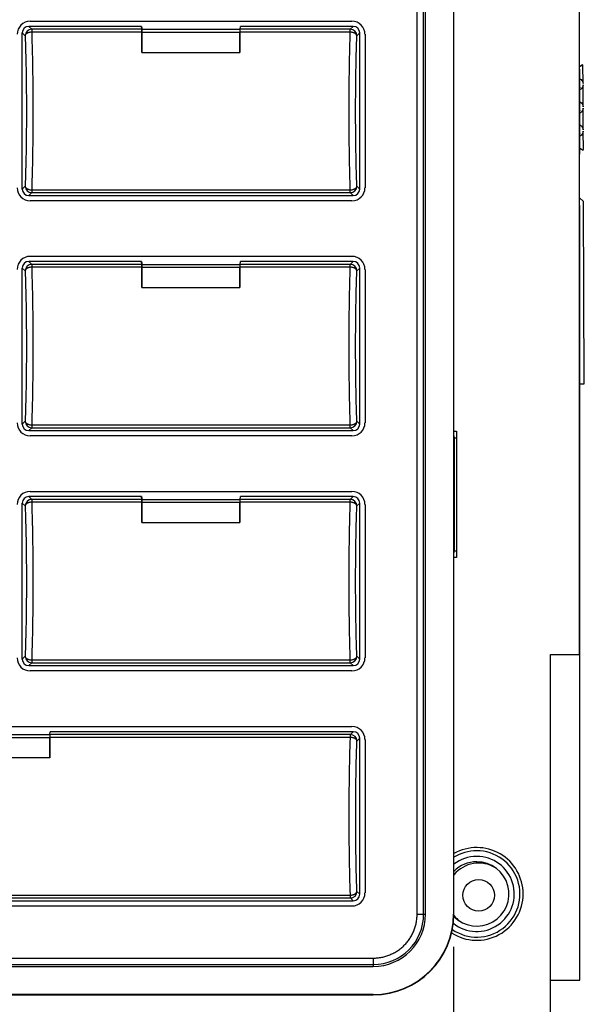
# Model space of a CAD drawing. Extents: x 0 to 22.7, y 0 to 14.7.
# Drawn here: x 4.5 to 5.4, y 6.5 to 8 of the extents above; entities that cross this region are included whole.
import ezdxf

# ---------------------------------------------------------------- set-up
doc = ezdxf.new("R2010")
doc.units = 0
doc.header["$MEASUREMENT"] = 0
doc.header["$PDSIZE"] = -1
doc.layers.get('DEFPOINTS').update_dxf_attribs({"linetype": 'CONTINUOUS'})
doc.layers.add('DIM', color=1, linetype='CONTINUOUS')
doc.layers.add('PART', color=7, linetype='CONTINUOUS')
doc.dimstyles.get("Standard").update_dxf_attribs({"dimtxt": 0.18, "dimasz": 0.18, "dimexe": 0.18, "dimexo": 0.0625, "dimgap": 0.09, "dimtad": 0, "dimtih": 1, "dimtoh": 1, "dimdec": 4, "dimzin": 0, "dimtxsty": 'STANDARD', "dimcen": 0.09, "dimazin": 3, "dimtfac": 1, "dimtdec": 4, "dimtofl": 0, "dimtmove": 0, "dimatfit": 3, "dimtolj": 1, "dimtzin": 0})

# ---------------------------------------------------------------- blocks, each defined once
blk = doc.blocks.new('_D_3')
at = {"layer": 'DEFPOINTS', "color": 0}
for p in [(3.7807, 6.677), (5.1667, 6.677), (5.1667, 5.1283)]:
    blk.add_point(p, dxfattribs=at)
at = {"layer": 'DIM', "color": 0}
for p, q in [((3.7807, 6.627), (3.7807, 5.0033)), ((5.1667, 6.627), (5.1667, 5.0033)), ((3.9107, 5.1283), (3.9637, 5.1283)), ((5.0367, 5.1283), (4.9157, 5.1283))]:
    blk.add_line(p, q, dxfattribs=at)
for points in [[(3.9107, 5.15), (3.9107, 5.1066), (3.7807, 5.1283)], [(5.0367, 5.15), (5.0367, 5.1066), (5.1667, 5.1283)]]:
    blk.add_solid(points, dxfattribs=at)
at = {"layer": 'DIM', "color": 0, "insert": (4.4397, 5.3363), "char_height": 0.156, "attachment_point": 2}
blk.add_mtext('\\A1;1.39\\P [35.2]', dxfattribs=at)

msp = doc.modelspace()

# ---------------------------------------------------------------- linework, layer by layer
at = {"layer": 'PART', "color": 7, "linetype": 'CONTINUOUS'}
for p, q in [((5.1109, 6.677), (5.1109, 9.137)), ((5.1209, 6.677), (5.1209, 9.137)), ((5.1237, 6.677), (5.1237, 9.137)), ((5.1667, 9.137), (5.1667, 6.677)), ((5.3595, 7.0745), (5.3595, 8.7395)), ((5.1672, 7.41), (5.1672, 8.404)), ((4.5187, 8.0445), (5.0112, 8.0445)), ((4.5066, 7.7876), (4.5066, 8.0266)), ((4.5066, 8.0266), (4.511, 8.0222)), ((4.5166, 8.0366), (4.521, 8.0322)), ((4.6891, 8.0366), (4.5166, 8.0366)), ((4.521, 8.0322), (4.521, 8.0278)), ((4.6898, 8.0322), (4.521, 8.0322)), ((4.6898, 8.0278), (4.521, 8.0278)), ((4.6898, 8.0322), (4.6891, 8.0366)), ((4.6898, 8.0322), (4.8399, 8.0322)), ((4.6898, 7.9966), (4.6898, 8.0278)), ((4.6898, 8.0278), (4.8398, 8.0278)), ((4.6898, 8.0278), (4.6898, 7.9966)), ((4.8398, 8.0278), (4.8398, 7.9966)), ((4.8398, 7.9966), (4.8398, 8.0278)), ((5.0087, 8.0278), (4.8398, 8.0278)), ((4.8399, 8.0322), (4.8406, 8.0366)), ((5.0087, 8.0322), (4.8399, 8.0322)), ((5.0131, 8.0366), (4.8406, 8.0366)), ((4.8406, 8.0366), (4.8406, 8.0366)), ((5.0087, 8.0322), (5.0131, 8.0366)), ((5.0087, 8.0278), (5.0087, 8.0322)), ((5.0231, 8.0266), (5.0187, 8.0222)), ((5.0231, 7.7876), (5.0231, 8.0266)), ((5.0312, 8.0245), (5.0312, 7.7895)), ((4.6898, 7.9966), (4.8398, 7.9966)), ((5.3634, 7.9783), (5.3621, 7.9763)), ((5.3648, 7.9772), (5.3634, 7.9783)), ((5.3649, 7.949), (5.3648, 7.9772)), ((5.3621, 7.9763), (5.3595, 7.9746)), ((5.3602, 7.9705), (5.3595, 7.9711)), ((5.3602, 7.9424), (5.3602, 7.9705)), ((5.3602, 7.9564), (5.3622, 7.9551)), ((5.3622, 7.9551), (5.3644, 7.9519)), ((5.3644, 7.9519), (5.3649, 7.949)), ((5.3649, 7.9471), (5.3644, 7.9442)), ((5.3651, 7.9136), (5.3649, 7.9471)), ((5.3595, 7.9454), (5.3596, 7.9452)), ((5.36, 7.9394), (5.3595, 7.9391)), ((5.3596, 7.9375), (5.3595, 7.9374)), ((5.3596, 7.9452), (5.3602, 7.9424)), ((5.3602, 7.9404), (5.3596, 7.9375)), ((5.3622, 7.9409), (5.3602, 7.9395)), ((5.3602, 7.9069), (5.3602, 7.9404)), ((5.3644, 7.9442), (5.3622, 7.9409)), ((5.3602, 7.9211), (5.3623, 7.9197)), ((5.3623, 7.9197), (5.3645, 7.9164)), ((5.3595, 7.9099), (5.3596, 7.9098)), ((5.36, 7.9039), (5.3595, 7.9035)), ((5.3596, 7.9021), (5.3595, 7.902)), ((5.3596, 7.9098), (5.3602, 7.9069)), ((5.3602, 7.905), (5.3596, 7.9021)), ((5.3624, 7.9055), (5.3602, 7.904)), ((5.3602, 7.8715), (5.3602, 7.905)), ((5.3645, 7.9087), (5.3624, 7.9055)), ((5.3645, 7.9164), (5.3651, 7.9136)), ((5.3651, 7.9116), (5.3645, 7.9087)), ((5.3652, 7.8781), (5.3651, 7.9116)), ((5.3595, 7.8745), (5.3596, 7.8744)), ((5.3596, 7.8744), (5.3602, 7.8715)), ((5.3602, 7.8857), (5.3625, 7.8842)), ((5.3625, 7.8842), (5.3646, 7.881)), ((5.3647, 7.8733), (5.3625, 7.87)), ((5.3646, 7.881), (5.3652, 7.8781)), ((5.3652, 7.8762), (5.3647, 7.8733)), ((5.3654, 7.848), (5.3652, 7.8762)), ((5.3599, 7.8683), (5.3595, 7.868)), ((5.3596, 7.8667), (5.3595, 7.8665)), ((5.3602, 7.8696), (5.3596, 7.8667)), ((5.3625, 7.87), (5.3602, 7.8685)), ((5.3602, 7.8414), (5.3602, 7.8696)), ((5.3595, 7.8408), (5.3602, 7.8414)), ((5.3602, 7.8504), (5.3626, 7.8488)), ((5.3626, 7.8488), (5.3639, 7.8469)), ((5.3639, 7.8469), (5.3654, 7.848)), ((4.511, 7.792), (4.5066, 7.7876)), ((4.521, 7.782), (4.5166, 7.7776)), ((4.521, 7.7863), (5.0087, 7.7863)), ((4.521, 7.7863), (4.521, 7.782)), ((4.521, 7.782), (5.0087, 7.782)), ((5.0087, 7.782), (5.0087, 7.7863)), ((5.0131, 7.7776), (5.0087, 7.782)), ((5.0187, 7.792), (5.0231, 7.7876)), ((4.5166, 7.7776), (5.0131, 7.7776)), ((5.0112, 7.7695), (4.5187, 7.7695)), ((5.3657, 7.7685), (5.3595, 7.7743)), ((5.3668, 7.4894), (5.3657, 7.7685)), ((5.3602, 7.7619), (5.3595, 7.7625)), ((5.3602, 6.576), (5.3602, 7.7619)), ((4.5166, 7.6766), (4.521, 7.6722)), ((4.6891, 7.6766), (4.5166, 7.6766)), ((4.5187, 7.6845), (5.0112, 7.6845)), ((4.6898, 7.6722), (4.6891, 7.6766)), ((4.8399, 7.6722), (4.8406, 7.6766)), ((5.0131, 7.6766), (4.8406, 7.6766)), ((4.8406, 7.6766), (4.8406, 7.6766)), ((5.0087, 7.6722), (5.0131, 7.6766)), ((4.5066, 7.4276), (4.5066, 7.6666)), ((4.5066, 7.6666), (4.511, 7.6622)), ((4.521, 7.6722), (4.521, 7.6679)), ((4.6898, 7.6722), (4.521, 7.6722)), ((4.6898, 7.6679), (4.521, 7.6679)), ((4.6898, 7.6722), (4.8399, 7.6722)), ((4.6898, 7.6366), (4.6898, 7.6679)), ((4.6898, 7.6679), (4.8398, 7.6679)), ((4.6898, 7.6679), (4.6898, 7.6366)), ((4.8398, 7.6679), (4.8398, 7.6366)), ((4.8398, 7.6366), (4.8398, 7.6679)), ((5.0087, 7.6679), (4.8398, 7.6679)), ((5.0087, 7.6722), (4.8399, 7.6722)), ((5.0087, 7.6679), (5.0087, 7.6722)), ((5.0231, 7.6666), (5.0187, 7.6622)), ((5.0231, 7.4276), (5.0231, 7.6666)), ((5.0312, 7.6645), (5.0312, 7.4295)), ((4.6898, 7.6366), (4.8398, 7.6366)), ((5.3602, 7.4893), (5.3668, 7.4894)), ((4.511, 7.432), (4.5066, 7.4276)), ((4.521, 7.422), (4.5166, 7.4176)), ((4.521, 7.4264), (5.0087, 7.4264)), ((4.521, 7.4264), (4.521, 7.422)), ((4.521, 7.422), (5.0087, 7.422)), ((5.0087, 7.422), (5.0087, 7.4264)), ((5.0131, 7.4176), (5.0087, 7.422)), ((5.0187, 7.432), (5.0231, 7.4276)), ((4.5166, 7.4176), (5.0131, 7.4176)), ((5.0112, 7.4095), (4.5187, 7.4095)), ((5.1672, 7.4165), (5.1712, 7.4165)), ((5.1684, 7.4063), (5.1672, 7.41)), ((5.1684, 7.2336), (5.1684, 7.4063)), ((5.1684, 7.4063), (5.1712, 7.4063)), ((5.1712, 7.4165), (5.1712, 7.2235)), ((4.5166, 7.3166), (4.521, 7.3123)), ((4.6891, 7.3166), (4.5166, 7.3166)), ((4.5187, 7.3245), (5.0112, 7.3245)), ((4.6898, 7.3123), (4.6891, 7.3166)), ((4.8399, 7.3123), (4.8406, 7.3167)), ((5.0131, 7.3166), (4.8406, 7.3166)), ((4.8406, 7.3166), (4.8406, 7.3166)), ((5.0087, 7.3123), (5.0131, 7.3166)), ((4.5066, 7.0676), (4.5066, 7.3067)), ((4.5066, 7.3067), (4.511, 7.3023)), ((4.521, 7.3123), (4.521, 7.3079)), ((4.6898, 7.3123), (4.521, 7.3123)), ((4.6898, 7.3079), (4.521, 7.3079)), ((4.6898, 7.3123), (4.8399, 7.3123)), ((4.6898, 7.2766), (4.6898, 7.3079)), ((4.6898, 7.3079), (4.8398, 7.3079)), ((4.6898, 7.3079), (4.6898, 7.2766)), ((4.8398, 7.3079), (4.8398, 7.2766)), ((4.8398, 7.2766), (4.8398, 7.3079)), ((5.0087, 7.3079), (4.8398, 7.3079)), ((5.0087, 7.3123), (4.8399, 7.3123)), ((5.0087, 7.3079), (5.0087, 7.3123)), ((5.0231, 7.3067), (5.0187, 7.3023)), ((5.0231, 7.0676), (5.0231, 7.3067)), ((5.0312, 7.3045), (5.0312, 7.0695)), ((4.6898, 7.2766), (4.8398, 7.2766)), ((5.1672, 7.23), (5.1684, 7.2336)), ((5.1672, 6.677), (5.1672, 7.23)), ((5.1712, 7.2235), (5.1672, 7.2235)), ((5.1684, 7.2336), (5.1712, 7.2336)), ((5.3152, 7.0745), (5.3595, 7.0745)), ((5.3152, 6.5245), (5.3152, 7.0745)), ((4.511, 7.072), (4.5066, 7.0676)), ((4.521, 7.062), (4.5166, 7.0576)), ((4.5166, 7.0576), (5.0131, 7.0576)), ((4.521, 7.0664), (5.0087, 7.0664)), ((4.521, 7.0664), (4.521, 7.062)), ((4.521, 7.062), (5.0087, 7.062)), ((5.0087, 7.062), (5.0087, 7.0664)), ((5.0131, 7.0576), (5.0087, 7.062)), ((5.0187, 7.072), (5.0231, 7.0676)), ((5.0112, 7.0495), (4.5187, 7.0495)), ((3.9362, 6.9645), (5.0112, 6.9645)), ((4.3986, 6.9521), (4.5487, 6.9521)), ((4.5487, 6.9521), (4.5494, 6.9565)), ((5.0088, 6.9521), (4.5487, 6.9521)), ((5.0132, 6.9565), (4.5494, 6.9565)), ((4.5494, 6.9565), (4.5494, 6.9565)), ((5.0088, 6.9521), (5.0132, 6.9565)), ((5.0088, 6.9477), (5.0088, 6.9521)), ((4.3987, 6.9477), (4.5487, 6.9477)), ((4.5487, 6.9165), (4.5487, 6.9477)), ((5.0088, 6.9477), (4.5487, 6.9477)), ((4.5487, 6.9477), (4.5487, 6.9165)), ((5.0232, 6.9465), (5.0188, 6.9421)), ((5.0232, 6.7074), (5.0232, 6.9465)), ((5.0312, 6.9445), (5.0312, 6.7095)), ((4.5487, 6.9165), (4.3987, 6.9165)), ((5.0188, 6.7118), (5.0232, 6.7074)), ((3.9342, 6.6975), (5.0132, 6.6975)), ((3.9386, 6.7062), (5.0088, 6.7062)), ((3.9386, 6.7019), (5.0088, 6.7019)), ((5.0088, 6.7019), (5.0088, 6.7062)), ((5.0132, 6.6975), (5.0088, 6.7019)), ((5.0112, 6.6895), (3.9362, 6.6895)), ((5.1109, 6.677), (5.1209, 6.677)), ((5.1209, 6.677), (5.1237, 6.677)), ((5.1672, 6.677), (5.1667, 6.677)), ((3.9037, 6.6097), (5.0437, 6.6097)), ((5.0437, 6.6097), (5.0437, 6.5997)), ((3.9037, 6.5997), (5.0437, 6.5997)), ((3.9037, 6.597), (5.0437, 6.597)), ((5.0437, 6.5997), (5.0437, 6.597)), ((5.3152, 6.576), (5.3602, 6.576)), ((5.0437, 6.554), (3.9037, 6.554)), ((3.9037, 6.5535), (5.0437, 6.5535)), ((5.0437, 6.5535), (5.0437, 6.554))]:
    msp.add_line(p, q, dxfattribs=at)
at = {"layer": 'PART', "color": 7, "linetype": 'CONTINUOUS', "flags": 128}
for points in [[(4.6891, 8.0366), (4.6895, 8.034), (4.6898, 8.0322)], [(4.6891, 7.6766), (4.6895, 7.6741), (4.6898, 7.6722)], [(4.6891, 7.3167), (4.6895, 7.3141), (4.6898, 7.3123)]]:
    msp.add_lwpolyline(points, dxfattribs=at)
at = {"layer": 'PART', "color": 7, "linetype": 'CONTINUOUS'}
msp.add_circle((5.2052, 6.706), 0.0242, dxfattribs=at)
for centre, radius, start, end in [((4.521, 8.0222), 0.01, 90.1812, 179.8188), ((5.0087, 8.0222), 0.01, 0.1812, 89.8188), ((4.521, 7.792), 0.01, 180.1812, 269.8188), ((5.0087, 7.792), 0.01, 270.1812, 359.8188), ((4.521, 7.6622), 0.01, 90.1812, 179.8188), ((5.0087, 7.6622), 0.01, 0.1812, 89.8188), ((4.521, 7.432), 0.01, 180.1812, 269.8188), ((5.0087, 7.432), 0.01, 270.1812, 359.8188), ((4.521, 7.3022), 0.01, 90.1812, 179.8188), ((5.0087, 7.3022), 0.01, 0.1812, 89.8188), ((4.521, 7.0721), 0.01, 180.1812, 269.8188), ((5.0087, 7.0721), 0.01, 270.1812, 359.8188), ((5.0088, 6.942), 0.01, 0.1812, 89.8188), ((5.2022, 6.708), 0.0661, 235.6792, 90), ((5.2022, 6.708), 0.071, 0, 119.5456), ((5.2022, 6.708), 0.0661, 90, 121.9607), ((5.2022, 6.708), 0.0575, 231.4728, 90), ((5.2022, 6.708), 0.0492, 224.5649, 90), ((5.2022, 6.708), 0.0575, 90, 127.5245), ((5.2022, 6.708), 0.0492, 90, 135.3513), ((5.2052, 6.706), 0.0492, 58.4232, 140.5704), ((5.0088, 6.7119), 0.01, 270.1812, 359.8188), ((5.2022, 6.708), 0.071, 237.261, 0), ((5.0437, 6.677), 0.0772, 270, 0), ((5.0437, 6.677), 0.08, 270, 0), ((5.0437, 6.677), 0.123, 270, 0), ((5.0437, 6.677), 0.1235, 270, 0), ((5.2052, 6.706), 0.0492, 219.3927, 234.224)]:
    msp.add_arc(centre, radius, start, end, dxfattribs=at)
for centre, major_axis, ratio, start_param, end_param in [((4.5187, 8.0245), (-0.0141, 0.0141), 0.999695, 5.497939, 7.068431), ((5.0112, 8.0245), (0.0141, 0.0141), 0.999695, 5.497939, 7.068431), ((4.5166, 8.0266), (-0.00709, 0.00709), 0.997265, 5.499157, 7.067214), ((5.0131, 8.0266), (-0.00709, -0.00709), 0.997265, 2.357564, 3.925621), ((4.5187, 7.7895), (-0.0141, -0.0141), 0.999695, 5.497939, 7.068431), ((4.5166, 7.7876), (0.00709, 0.00709), 0.997265, 2.357564, 3.925621), ((5.0112, 7.7895), (0.0141, -0.0141), 0.999695, 5.497939, 7.068431), ((5.0131, 7.7876), (0.00709, -0.00709), 0.997265, 5.499157, 7.067214), ((4.5187, 7.6645), (-0.0141, 0.0141), 0.999695, 5.497939, 7.068431), ((4.5166, 7.6666), (-0.00709, 0.00709), 0.997265, 5.499157, 7.067214), ((5.0112, 7.6645), (0.0141, 0.0141), 0.999695, 5.497939, 7.068431), ((5.0131, 7.6666), (-0.00709, -0.00709), 0.997265, 2.357564, 3.925621), ((4.5187, 7.4295), (-0.0141, -0.0141), 0.999695, 5.497939, 7.068431), ((4.5166, 7.4276), (0.00709, 0.00709), 0.997265, 2.357564, 3.925621), ((5.0112, 7.4295), (0.0141, -0.0141), 0.999695, 5.497939, 7.068431), ((5.0131, 7.4276), (0.00709, -0.00709), 0.997265, 5.499157, 7.067214), ((4.5187, 7.3045), (-0.0141, 0.0141), 0.999695, 5.497939, 7.068431), ((4.5166, 7.3066), (-0.00709, 0.00709), 0.997265, 5.499157, 7.067214), ((5.0112, 7.3045), (0.0141, 0.0141), 0.999695, 5.497939, 7.068431), ((5.0131, 7.3066), (-0.00709, -0.00709), 0.997265, 2.357564, 3.925621), ((4.5187, 7.0695), (-0.0141, -0.0141), 0.999695, 5.497939, 7.068431), ((4.5166, 7.0677), (0.00709, 0.00709), 0.997265, 2.357564, 3.925621), ((5.0112, 7.0695), (0.0141, -0.0141), 0.999695, 5.497939, 7.068431), ((5.0131, 7.0677), (0.00709, -0.00709), 0.997265, 5.499157, 7.067214), ((5.0112, 6.9445), (0.0141, 0.0141), 0.999695, 5.497939, 7.068431), ((5.0132, 6.9464), (-0.00709, -0.00709), 0.997265, 2.357564, 3.925621), ((5.0112, 6.7095), (0.0141, -0.0141), 0.999695, 5.497939, 7.068431), ((5.0132, 6.7075), (0.00709, -0.00709), 0.997265, 5.499157, 7.067214)]:
    msp.add_ellipse(centre, major_axis=major_axis, ratio=ratio, start_param=start_param, end_param=end_param, dxfattribs=at)
for points, knots in [([(4.521, 8.0278), (4.5204, 8.0278), (4.5191, 8.0277), (4.5175, 8.0274), (4.5163, 8.0271), (4.5155, 8.0268), (4.5148, 8.0265), (4.5144, 8.0263), (4.5142, 8.0261), (4.514, 8.026), (4.5137, 8.0259), (4.5134, 8.0257), (4.5131, 8.0255), (4.5128, 8.0253), (4.5123, 8.0248), (4.5116, 8.0241), (4.5111, 8.0231), (4.511, 8.0225), (4.511, 8.0222)], [0, 0, 0, 0, 0.1104131, 0.2495966, 0.322306, 0.3826762, 0.4306091, 0.4792049, 0.4930692, 0.5000039, 0.5320191, 0.5633193, 0.5938949, 0.6237378, 0.652841, 0.7868912, 0.9023248, 1, 1, 1, 1]), ([(4.521, 8.0278), (4.5211, 8.0241), (4.5213, 8.0168), (4.5216, 8.0053), (4.5219, 7.9935), (4.5222, 7.9815), (4.5224, 7.9693), (4.5225, 7.957), (4.5227, 7.9445), (4.5228, 7.932), (4.5228, 7.9196), (4.5228, 7.9071), (4.5228, 7.8946), (4.5228, 7.8821), (4.5227, 7.8696), (4.5225, 7.8572), (4.5224, 7.8448), (4.5222, 7.8326), (4.5219, 7.8206), (4.5216, 7.8088), (4.5213, 7.7973), (4.5211, 7.79), (4.521, 7.7863)], [0, 0, 0, 0, 0.051483, 0.102636, 0.153458, 0.20395, 0.254113, 0.303947, 0.353452, 0.402629, 0.451478, 0.5, 0.548516, 0.597361, 0.646535, 0.696039, 0.745872, 0.796036, 0.84653, 0.897355, 0.948512, 1, 1, 1, 1]), ([(4.6898, 8.0278), (4.6898, 8.0283), (4.6898, 8.0292), (4.6898, 8.0303), (4.6898, 8.0312), (4.6898, 8.0319), (4.6898, 8.0321), (4.6898, 8.0322)], [0, 0, 0, 0, 0.1809823, 0.3672132, 0.5481956, 0.7344261, 1, 1, 1, 1]), ([(4.6898, 8.0322), (4.6898, 8.0321), (4.6898, 8.032), (4.6898, 8.0315), (4.6898, 8.0307), (4.6898, 8.0296), (4.6898, 8.0285), (4.6898, 8.0278)], [0, 0, 0, 0, 0.180974, 0.367197, 0.548171, 0.734394, 1, 1, 1, 1]), ([(4.8399, 8.0322), (4.8399, 8.0321), (4.8399, 8.032), (4.8398, 8.0315), (4.8398, 8.0307), (4.8398, 8.0296), (4.8398, 8.0285), (4.8398, 8.0278)], [0, 0, 0, 0, 0.180991, 0.36723, 0.548221, 0.73446, 1, 1, 1, 1]), ([(4.8399, 8.0322), (4.8399, 8.0321), (4.8399, 8.032), (4.8398, 8.0315), (4.8398, 8.0307), (4.8398, 8.0296), (4.8398, 8.0285), (4.8398, 8.0278)], [0, 0, 0, 0, 0.180974, 0.367197, 0.548171, 0.734394, 1, 1, 1, 1]), ([(5.0087, 7.7863), (5.0086, 7.79), (5.0083, 7.7973), (5.008, 7.8088), (5.0077, 7.8206), (5.0075, 7.8326), (5.0073, 7.8448), (5.0071, 7.8572), (5.007, 7.8696), (5.0069, 7.8821), (5.0068, 7.8946), (5.0068, 7.9071), (5.0068, 7.9196), (5.0069, 7.932), (5.007, 7.9445), (5.0071, 7.957), (5.0073, 7.9693), (5.0075, 7.9815), (5.0077, 7.9935), (5.008, 8.0053), (5.0083, 8.0168), (5.0086, 8.0241), (5.0087, 8.0278)], [0, 0, 0, 0, 0.051487, 0.102642, 0.153467, 0.203961, 0.254124, 0.303957, 0.353461, 0.402636, 0.451482, 0.5, 0.54852, 0.597368, 0.646544, 0.696049, 0.745883, 0.796046, 0.846539, 0.897362, 0.948515, 1, 1, 1, 1]), ([(5.0187, 8.0222), (5.0186, 8.0226), (5.0184, 8.0234), (5.0177, 8.0245), (5.0167, 8.0254), (5.0158, 8.026), (5.0149, 8.0265), (5.0141, 8.0268), (5.0132, 8.0271), (5.0121, 8.0274), (5.0106, 8.0277), (5.0093, 8.0278), (5.0087, 8.0278)], [0, 0, 0, 0, 0.149193, 0.282162, 0.398875, 0.499824, 0.566, 0.630748, 0.694239, 0.756663, 0.879064, 1, 1, 1, 1]), ([(4.511, 8.0222), (4.5111, 8.0188), (4.5113, 8.0119), (4.5116, 8.0012), (4.5119, 7.9902), (4.5122, 7.9789), (4.5124, 7.9673), (4.5125, 7.9555), (4.5127, 7.9436), (4.5128, 7.9315), (4.5128, 7.9193), (4.5129, 7.9071), (4.5128, 7.8948), (4.5128, 7.8826), (4.5127, 7.8706), (4.5125, 7.8586), (4.5124, 7.8468), (4.5122, 7.8352), (4.5119, 7.8239), (4.5116, 7.8129), (4.5113, 7.8022), (4.5111, 7.7954), (4.511, 7.792)], [0, 0, 0, 0, 0.050276, 0.100234, 0.150054, 0.199917, 0.250002, 0.300157, 0.350053, 0.399871, 0.449793, 0.499999, 0.550149, 0.600042, 0.64986, 0.699785, 0.749997, 0.800053, 0.8499, 0.899721, 0.949694, 1, 1, 1, 1]), ([(5.0187, 7.792), (5.0186, 7.7954), (5.0183, 7.8022), (5.018, 7.8129), (5.0177, 7.8239), (5.0175, 7.8352), (5.0173, 7.8468), (5.0171, 7.8586), (5.017, 7.8706), (5.0169, 7.8826), (5.0168, 7.8948), (5.0168, 7.9071), (5.0168, 7.9193), (5.0169, 7.9315), (5.017, 7.9436), (5.0171, 7.9555), (5.0173, 7.9673), (5.0175, 7.9789), (5.0177, 7.9902), (5.018, 8.0012), (5.0183, 8.0119), (5.0186, 8.0188), (5.0187, 8.0222)], [0, 0, 0, 0, 0.050306, 0.100279, 0.150099, 0.199947, 0.250003, 0.300215, 0.35014, 0.399957, 0.449851, 0.500001, 0.550207, 0.600129, 0.649947, 0.699843, 0.749998, 0.800083, 0.849945, 0.899766, 0.949724, 1, 1, 1, 1]), ([(4.511, 7.792), (4.5111, 7.7915), (4.5112, 7.7907), (4.512, 7.7896), (4.5129, 7.7887), (4.5139, 7.7881), (4.5148, 7.7877), (4.5156, 7.7873), (4.5165, 7.787), (4.5176, 7.7867), (4.5191, 7.7864), (4.5204, 7.7864), (4.521, 7.7863)], [0, 0, 0, 0, 0.1491922, 0.2821601, 0.3988736, 0.4998242, 0.5659994, 0.6307482, 0.6942381, 0.7566629, 0.8790639, 1, 1, 1, 1]), ([(5.0087, 7.7863), (5.0093, 7.7863), (5.0105, 7.7864), (5.0121, 7.7867), (5.0134, 7.7871), (5.0142, 7.7874), (5.0148, 7.7876), (5.0152, 7.7879), (5.0155, 7.788), (5.0157, 7.7881), (5.016, 7.7883), (5.0163, 7.7885), (5.0166, 7.7887), (5.0168, 7.7889), (5.0174, 7.7893), (5.018, 7.7901), (5.0185, 7.7911), (5.0186, 7.7917), (5.0187, 7.792)], [0, 0, 0, 0, 0.110412, 0.249597, 0.322298, 0.382664, 0.430595, 0.479194, 0.493063, 0.500004, 0.532019, 0.563319, 0.593895, 0.623737, 0.65284, 0.78689, 0.902324, 1, 1, 1, 1]), ([(4.521, 7.6679), (4.5204, 7.6678), (4.5191, 7.6678), (4.5175, 7.6675), (4.5163, 7.6671), (4.5155, 7.6668), (4.5148, 7.6665), (4.5144, 7.6663), (4.5142, 7.6662), (4.514, 7.6661), (4.5137, 7.6659), (4.5134, 7.6657), (4.5131, 7.6655), (4.5128, 7.6653), (4.5123, 7.6648), (4.5116, 7.6641), (4.5111, 7.6631), (4.511, 7.6625), (4.511, 7.6622)], [0, 0, 0, 0, 0.110413, 0.249597, 0.322306, 0.382676, 0.430609, 0.479205, 0.493069, 0.500004, 0.532019, 0.563319, 0.593895, 0.623738, 0.652841, 0.786891, 0.902325, 1, 1, 1, 1]), ([(4.511, 7.6622), (4.5111, 7.6588), (4.5113, 7.652), (4.5116, 7.6413), (4.5119, 7.6303), (4.5122, 7.619), (4.5124, 7.6074), (4.5125, 7.5956), (4.5127, 7.5836), (4.5128, 7.5716), (4.5128, 7.5594), (4.5129, 7.5471), (4.5128, 7.5349), (4.5128, 7.5227), (4.5127, 7.5106), (4.5125, 7.4986), (4.5124, 7.4868), (4.5122, 7.4753), (4.5119, 7.464), (4.5116, 7.453), (4.5113, 7.4423), (4.5111, 7.4354), (4.511, 7.432)], [0, 0, 0, 0, 0.050276, 0.100234, 0.150054, 0.199917, 0.250002, 0.300157, 0.350053, 0.399871, 0.449793, 0.499999, 0.550149, 0.600042, 0.64986, 0.699785, 0.749997, 0.800053, 0.8499, 0.899721, 0.949694, 1, 1, 1, 1]), ([(4.521, 7.6679), (4.5211, 7.6642), (4.5213, 7.6569), (4.5216, 7.6453), (4.5219, 7.6336), (4.5222, 7.6216), (4.5224, 7.6094), (4.5225, 7.597), (4.5227, 7.5846), (4.5228, 7.5721), (4.5228, 7.5596), (4.5228, 7.5471), (4.5228, 7.5346), (4.5228, 7.5221), (4.5227, 7.5096), (4.5225, 7.4972), (4.5224, 7.4849), (4.5222, 7.4727), (4.5219, 7.4606), (4.5216, 7.4489), (4.5213, 7.4374), (4.5211, 7.43), (4.521, 7.4264)], [0, 0, 0, 0, 0.051483, 0.102636, 0.153458, 0.20395, 0.254113, 0.303947, 0.353452, 0.402629, 0.451478, 0.5, 0.548516, 0.597361, 0.646535, 0.696039, 0.745872, 0.796036, 0.84653, 0.897355, 0.948512, 1, 1, 1, 1]), ([(4.6898, 7.6679), (4.6898, 7.6683), (4.6898, 7.6692), (4.6898, 7.6703), (4.6898, 7.6712), (4.6898, 7.672), (4.6898, 7.6721), (4.6898, 7.6722)], [0, 0, 0, 0, 0.1809823, 0.3672132, 0.5481956, 0.7344261, 1, 1, 1, 1]), ([(4.6898, 7.6722), (4.6898, 7.6722), (4.6898, 7.672), (4.6898, 7.6715), (4.6898, 7.6707), (4.6898, 7.6696), (4.6898, 7.6685), (4.6898, 7.6679)], [0, 0, 0, 0, 0.180974, 0.367197, 0.548171, 0.734394, 1, 1, 1, 1]), ([(4.8399, 7.6722), (4.8399, 7.6722), (4.8399, 7.6721), (4.8398, 7.6715), (4.8398, 7.6708), (4.8398, 7.6696), (4.8398, 7.6685), (4.8398, 7.6679)], [0, 0, 0, 0, 0.180991, 0.36723, 0.548221, 0.73446, 1, 1, 1, 1]), ([(4.8399, 7.6722), (4.8399, 7.6722), (4.8399, 7.672), (4.8398, 7.6715), (4.8398, 7.6707), (4.8398, 7.6696), (4.8398, 7.6685), (4.8398, 7.6679)], [0, 0, 0, 0, 0.180974, 0.367197, 0.548171, 0.734394, 1, 1, 1, 1]), ([(5.0087, 7.4264), (5.0086, 7.43), (5.0083, 7.4374), (5.008, 7.4489), (5.0077, 7.4606), (5.0075, 7.4727), (5.0073, 7.4849), (5.0071, 7.4972), (5.007, 7.5096), (5.0069, 7.5221), (5.0068, 7.5346), (5.0068, 7.5471), (5.0068, 7.5596), (5.0069, 7.5721), (5.007, 7.5846), (5.0071, 7.597), (5.0073, 7.6094), (5.0075, 7.6216), (5.0077, 7.6336), (5.008, 7.6453), (5.0083, 7.6569), (5.0086, 7.6642), (5.0087, 7.6679)], [0, 0, 0, 0, 0.0514869, 0.1026424, 0.1534668, 0.2039605, 0.2541239, 0.3039574, 0.3534613, 0.4026361, 0.4514822, 0.5, 0.5485202, 0.5973681, 0.6465442, 0.6960489, 0.7458827, 0.7960458, 0.8465387, 0.8973618, 0.9485154, 1, 1, 1, 1]), ([(5.0187, 7.6622), (5.0186, 7.6627), (5.0184, 7.6635), (5.0177, 7.6646), (5.0167, 7.6654), (5.0158, 7.6661), (5.0149, 7.6665), (5.0141, 7.6669), (5.0132, 7.6672), (5.0121, 7.6675), (5.0106, 7.6678), (5.0093, 7.6678), (5.0087, 7.6679)], [0, 0, 0, 0, 0.149193, 0.282162, 0.398875, 0.499824, 0.566, 0.630748, 0.694239, 0.756663, 0.879064, 1, 1, 1, 1]), ([(5.0187, 7.432), (5.0186, 7.4354), (5.0183, 7.4423), (5.018, 7.453), (5.0177, 7.464), (5.0175, 7.4753), (5.0173, 7.4868), (5.0171, 7.4986), (5.017, 7.5106), (5.0169, 7.5227), (5.0168, 7.5349), (5.0168, 7.5471), (5.0168, 7.5594), (5.0169, 7.5716), (5.017, 7.5836), (5.0171, 7.5956), (5.0173, 7.6074), (5.0175, 7.619), (5.0177, 7.6303), (5.018, 7.6413), (5.0183, 7.652), (5.0186, 7.6588), (5.0187, 7.6622)], [0, 0, 0, 0, 0.050306, 0.100279, 0.150099, 0.199947, 0.250003, 0.300215, 0.35014, 0.399957, 0.449851, 0.500001, 0.550207, 0.600129, 0.649947, 0.699843, 0.749998, 0.800083, 0.849945, 0.899766, 0.949724, 1, 1, 1, 1]), ([(4.511, 7.432), (4.5111, 7.4316), (4.5112, 7.4308), (4.512, 7.4297), (4.5129, 7.4288), (4.5139, 7.4282), (4.5148, 7.4277), (4.5156, 7.4274), (4.5165, 7.4271), (4.5176, 7.4267), (4.5191, 7.4265), (4.5204, 7.4264), (4.521, 7.4264)], [0, 0, 0, 0, 0.149192, 0.28216, 0.398874, 0.499824, 0.565999, 0.630748, 0.694238, 0.756663, 0.879064, 1, 1, 1, 1]), ([(5.0087, 7.4264), (5.0093, 7.4264), (5.0105, 7.4265), (5.0121, 7.4268), (5.0134, 7.4271), (5.0142, 7.4274), (5.0148, 7.4277), (5.0152, 7.4279), (5.0155, 7.428), (5.0157, 7.4281), (5.016, 7.4283), (5.0163, 7.4285), (5.0166, 7.4287), (5.0168, 7.4289), (5.0174, 7.4294), (5.018, 7.4301), (5.0185, 7.4311), (5.0186, 7.4317), (5.0187, 7.432)], [0, 0, 0, 0, 0.110412, 0.249597, 0.322298, 0.382664, 0.430595, 0.479194, 0.493063, 0.500004, 0.532019, 0.563319, 0.593895, 0.623737, 0.65284, 0.78689, 0.902324, 1, 1, 1, 1]), ([(4.521, 7.3079), (4.5204, 7.3079), (4.5191, 7.3078), (4.5175, 7.3075), (4.5163, 7.3071), (4.5155, 7.3069), (4.5148, 7.3066), (4.5144, 7.3064), (4.5142, 7.3062), (4.514, 7.3061), (4.5137, 7.306), (4.5134, 7.3058), (4.5131, 7.3056), (4.5128, 7.3053), (4.5123, 7.3049), (4.5116, 7.3042), (4.5111, 7.3032), (4.511, 7.3025), (4.511, 7.3023)], [0, 0, 0, 0, 0.110413, 0.249597, 0.322306, 0.382676, 0.430609, 0.479205, 0.493069, 0.500004, 0.532019, 0.563319, 0.593895, 0.623738, 0.652841, 0.786891, 0.902325, 1, 1, 1, 1]), ([(4.511, 7.3023), (4.5111, 7.2988), (4.5113, 7.292), (4.5116, 7.2813), (4.5119, 7.2703), (4.5122, 7.259), (4.5124, 7.2474), (4.5125, 7.2356), (4.5127, 7.2237), (4.5128, 7.2116), (4.5128, 7.1994), (4.5129, 7.1872), (4.5128, 7.1749), (4.5128, 7.1627), (4.5127, 7.1507), (4.5125, 7.1387), (4.5124, 7.1269), (4.5122, 7.1153), (4.5119, 7.104), (4.5116, 7.093), (4.5113, 7.0823), (4.5111, 7.0755), (4.511, 7.072)], [0, 0, 0, 0, 0.050276, 0.100234, 0.150054, 0.199917, 0.250002, 0.300157, 0.350053, 0.399871, 0.449793, 0.499999, 0.550149, 0.600042, 0.64986, 0.699785, 0.749997, 0.800053, 0.8499, 0.899721, 0.949694, 1, 1, 1, 1]), ([(4.521, 7.3079), (4.5211, 7.3042), (4.5213, 7.2969), (4.5216, 7.2854), (4.5219, 7.2736), (4.5222, 7.2616), (4.5224, 7.2494), (4.5225, 7.2371), (4.5227, 7.2246), (4.5228, 7.2121), (4.5228, 7.1996), (4.5228, 7.1872), (4.5228, 7.1747), (4.5228, 7.1622), (4.5227, 7.1497), (4.5225, 7.1372), (4.5224, 7.1249), (4.5222, 7.1127), (4.5219, 7.1007), (4.5216, 7.0889), (4.5213, 7.0774), (4.5211, 7.0701), (4.521, 7.0664)], [0, 0, 0, 0, 0.051483, 0.102636, 0.153458, 0.20395, 0.254113, 0.303947, 0.353452, 0.402629, 0.451478, 0.5, 0.548516, 0.597361, 0.646535, 0.696039, 0.745872, 0.796036, 0.84653, 0.897355, 0.948512, 1, 1, 1, 1]), ([(4.6898, 7.3079), (4.6898, 7.3084), (4.6898, 7.3093), (4.6898, 7.3104), (4.6898, 7.3112), (4.6898, 7.312), (4.6898, 7.3122), (4.6898, 7.3123)], [0, 0, 0, 0, 0.1809823, 0.3672132, 0.5481956, 0.7344261, 1, 1, 1, 1]), ([(4.6898, 7.3123), (4.6898, 7.3122), (4.6898, 7.3121), (4.6898, 7.3116), (4.6898, 7.3108), (4.6898, 7.3096), (4.6898, 7.3085), (4.6898, 7.3079)], [0, 0, 0, 0, 0.180974, 0.367197, 0.548171, 0.734394, 1, 1, 1, 1]), ([(4.8399, 7.3123), (4.8399, 7.3122), (4.8399, 7.3121), (4.8398, 7.3116), (4.8398, 7.3108), (4.8398, 7.3097), (4.8398, 7.3086), (4.8398, 7.3079)], [0, 0, 0, 0, 0.180991, 0.36723, 0.548221, 0.73446, 1, 1, 1, 1]), ([(4.8399, 7.3123), (4.8399, 7.3122), (4.8399, 7.3121), (4.8398, 7.3116), (4.8398, 7.3108), (4.8398, 7.3096), (4.8398, 7.3085), (4.8398, 7.3079)], [0, 0, 0, 0, 0.180974, 0.367197, 0.548171, 0.734394, 1, 1, 1, 1]), ([(5.0087, 7.0664), (5.0086, 7.0701), (5.0083, 7.0774), (5.008, 7.0889), (5.0077, 7.1007), (5.0075, 7.1127), (5.0073, 7.1249), (5.0071, 7.1372), (5.007, 7.1497), (5.0069, 7.1622), (5.0068, 7.1747), (5.0068, 7.1872), (5.0068, 7.1996), (5.0069, 7.2121), (5.007, 7.2246), (5.0071, 7.2371), (5.0073, 7.2494), (5.0075, 7.2616), (5.0077, 7.2736), (5.008, 7.2854), (5.0083, 7.2969), (5.0086, 7.3042), (5.0087, 7.3079)], [0, 0, 0, 0, 0.0514869, 0.1026424, 0.1534668, 0.2039605, 0.2541239, 0.3039574, 0.3534613, 0.4026361, 0.4514822, 0.5, 0.5485202, 0.5973681, 0.6465442, 0.6960489, 0.7458827, 0.7960458, 0.8465387, 0.8973618, 0.9485154, 1, 1, 1, 1]), ([(5.0187, 7.3023), (5.0186, 7.3027), (5.0184, 7.3035), (5.0177, 7.3046), (5.0167, 7.3055), (5.0158, 7.3061), (5.0149, 7.3066), (5.0141, 7.3069), (5.0132, 7.3072), (5.0121, 7.3075), (5.0106, 7.3078), (5.0093, 7.3079), (5.0087, 7.3079)], [0, 0, 0, 0, 0.149193, 0.282162, 0.398875, 0.499824, 0.566, 0.630748, 0.694239, 0.756663, 0.879064, 1, 1, 1, 1]), ([(5.0187, 7.072), (5.0186, 7.0755), (5.0183, 7.0823), (5.018, 7.093), (5.0177, 7.104), (5.0175, 7.1153), (5.0173, 7.1269), (5.0171, 7.1387), (5.017, 7.1507), (5.0169, 7.1627), (5.0168, 7.1749), (5.0168, 7.1872), (5.0168, 7.1994), (5.0169, 7.2116), (5.017, 7.2237), (5.0171, 7.2356), (5.0173, 7.2474), (5.0175, 7.259), (5.0177, 7.2703), (5.018, 7.2813), (5.0183, 7.292), (5.0186, 7.2988), (5.0187, 7.3023)], [0, 0, 0, 0, 0.050306, 0.100279, 0.150099, 0.199947, 0.250003, 0.300215, 0.35014, 0.399957, 0.449851, 0.500001, 0.550207, 0.600129, 0.649947, 0.699843, 0.749998, 0.800083, 0.849945, 0.899766, 0.949724, 1, 1, 1, 1]), ([(4.511, 7.072), (4.5111, 7.0716), (4.5112, 7.0708), (4.512, 7.0697), (4.5129, 7.0688), (4.5139, 7.0682), (4.5148, 7.0677), (4.5156, 7.0674), (4.5165, 7.0671), (4.5176, 7.0668), (4.5191, 7.0665), (4.5204, 7.0664), (4.521, 7.0664)], [0, 0, 0, 0, 0.149192, 0.28216, 0.398874, 0.499824, 0.565999, 0.630748, 0.694238, 0.756663, 0.879064, 1, 1, 1, 1]), ([(5.0087, 7.0664), (5.0093, 7.0664), (5.0105, 7.0665), (5.0121, 7.0668), (5.0134, 7.0672), (5.0142, 7.0674), (5.0148, 7.0677), (5.0152, 7.0679), (5.0155, 7.0681), (5.0157, 7.0682), (5.016, 7.0683), (5.0163, 7.0685), (5.0166, 7.0687), (5.0168, 7.069), (5.0174, 7.0694), (5.018, 7.0701), (5.0185, 7.0711), (5.0186, 7.0718), (5.0187, 7.072)], [0, 0, 0, 0, 0.1104123, 0.2495966, 0.3222981, 0.3826635, 0.4305949, 0.4791943, 0.493063, 0.5000039, 0.532019, 0.563319, 0.5938945, 0.6237373, 0.6528404, 0.7868904, 0.9023242, 1, 1, 1, 1]), ([(4.5487, 6.9521), (4.5487, 6.952), (4.5487, 6.9519), (4.5487, 6.9514), (4.5487, 6.9506), (4.5487, 6.9494), (4.5487, 6.9483), (4.5487, 6.9477)], [0, 0, 0, 0, 0.180974, 0.367197, 0.548171, 0.734394, 1, 1, 1, 1]), ([(4.5487, 6.9521), (4.5487, 6.952), (4.5487, 6.9519), (4.5487, 6.9514), (4.5487, 6.9506), (4.5487, 6.9495), (4.5487, 6.9484), (4.5487, 6.9477)], [0, 0, 0, 0, 0.180991, 0.36723, 0.548221, 0.73446, 1, 1, 1, 1]), ([(5.0088, 6.7062), (5.0087, 6.7099), (5.0084, 6.7172), (5.0081, 6.7287), (5.0078, 6.7405), (5.0076, 6.7525), (5.0074, 6.7647), (5.0072, 6.7771), (5.0071, 6.7895), (5.007, 6.802), (5.0069, 6.8145), (5.0069, 6.827), (5.0069, 6.8394), (5.007, 6.8519), (5.0071, 6.8644), (5.0072, 6.8769), (5.0074, 6.8892), (5.0076, 6.9014), (5.0078, 6.9134), (5.0081, 6.9252), (5.0084, 6.9367), (5.0087, 6.944), (5.0088, 6.9477)], [0, 0, 0, 0, 0.0515021, 0.1026694, 0.1535023, 0.2040011, 0.2541661, 0.3039979, 0.3534968, 0.4026631, 0.4514974, 0.4999999, 0.5485054, 0.5973419, 0.6465098, 0.6960097, 0.7458418, 0.7960065, 0.8465044, 0.8973356, 0.9485007, 1, 1, 1, 1]), ([(5.0188, 6.9421), (5.0187, 6.9425), (5.0185, 6.9433), (5.0178, 6.9444), (5.0168, 6.9453), (5.0159, 6.9459), (5.015, 6.9464), (5.0142, 6.9467), (5.0133, 6.947), (5.0122, 6.9473), (5.0106, 6.9476), (5.0094, 6.9477), (5.0088, 6.9477)], [0, 0, 0, 0, 0.1491385, 0.2820885, 0.3988198, 0.4998243, 0.5659883, 0.6307278, 0.6942109, 0.756632, 0.8790378, 1, 1, 1, 1]), ([(5.0188, 6.7118), (5.0187, 6.7153), (5.0184, 6.7221), (5.0181, 6.7328), (5.0178, 6.7438), (5.0176, 6.7551), (5.0174, 6.7667), (5.0172, 6.7785), (5.0171, 6.7905), (5.017, 6.8025), (5.0169, 6.8147), (5.0169, 6.827), (5.0169, 6.8392), (5.017, 6.8514), (5.0171, 6.8635), (5.0172, 6.8754), (5.0174, 6.8872), (5.0176, 6.8988), (5.0178, 6.9101), (5.0181, 6.9211), (5.0184, 6.9318), (5.0187, 6.9386), (5.0188, 6.9421)], [0, 0, 0, 0, 0.050309, 0.100284, 0.150105, 0.199952, 0.250005, 0.300213, 0.350136, 0.399953, 0.449848, 0.500001, 0.55021, 0.600133, 0.649951, 0.699845, 0.749996, 0.800077, 0.849938, 0.899758, 0.949719, 1, 1, 1, 1]), ([(5.0088, 6.7062), (5.0094, 6.7062), (5.0106, 6.7063), (5.0122, 6.7066), (5.0135, 6.707), (5.0143, 6.7072), (5.0149, 6.7075), (5.0153, 6.7077), (5.0156, 6.7079), (5.0158, 6.708), (5.0161, 6.7081), (5.0164, 6.7083), (5.0167, 6.7086), (5.0169, 6.7088), (5.0175, 6.7092), (5.0181, 6.71), (5.0186, 6.7109), (5.0187, 6.7116), (5.0188, 6.7118)], [0, 0, 0, 0, 0.110448, 0.249841, 0.321929, 0.381909, 0.429686, 0.468852, 0.492647, 0.500006, 0.532012, 0.563305, 0.593873, 0.62371, 0.652807, 0.786845, 0.90229, 1, 1, 1, 1]), ([(5.0437, 6.6097), (5.0459, 6.6098), (5.0503, 6.6099), (5.0568, 6.6109), (5.0632, 6.6125), (5.0694, 6.6148), (5.0754, 6.6176), (5.0811, 6.6209), (5.0864, 6.6249), (5.0913, 6.6293), (5.0957, 6.6342), (5.0997, 6.6395), (5.1031, 6.6452), (5.1059, 6.6512), (5.1081, 6.6574), (5.1097, 6.6638), (5.1107, 6.6703), (5.1108, 6.6747), (5.1109, 6.677)], [0, 0, 0, 0, 0.0630878, 0.1253745, 0.1874549, 0.2499296, 0.3126401, 0.374813, 0.4370617, 0.4999972, 0.5627843, 0.6249831, 0.6872061, 0.7500654, 0.8124653, 0.8745201, 0.936833, 1, 1, 1, 1])]:
    msp.add_open_spline(points, degree=3, knots=knots, dxfattribs=at)

# ---------------------------------------------------------------- dimensions: what is measured, and where the dimension line sits
at = {"layer": 'DIM'}
dim = msp.add_linear_dim(base=(5.1667, 5.1283), p1=(3.7807, 6.677), p2=(5.1667, 6.677), dimstyle='STANDARD', override={"dimtxt": 0.156, "dimasz": 0.13, "dimexe": 0.125, "dimexo": 0.05, "dimgap": 0.06, "dimdec": 2, "dimzin": 4, "dimpost": '\\X', "dimadec": 1, "dimazin": 1, "dimtdec": 2}, dxfattribs=at)
dim.commit()
dim.dimension.update_dxf_attribs({"geometry": '_D_3', "text_midpoint": (4.4397, 5.1283), "dimtype": 160})

doc.saveas('drawing.dxf')
